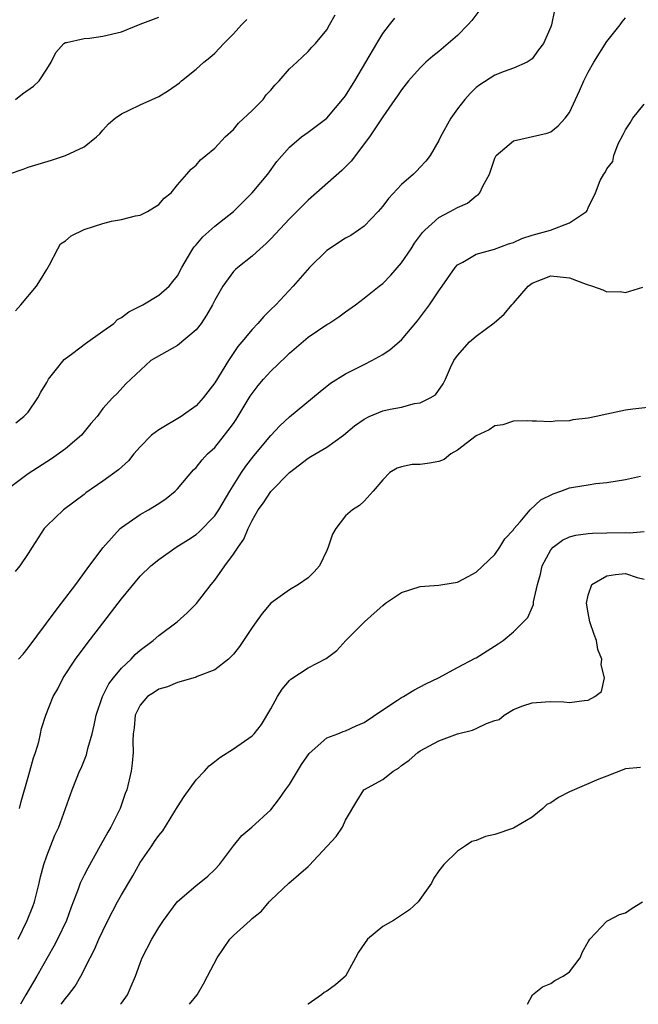
# Model space of a CAD drawing. Units: inches. Extents: x 2595000 to 2598000, y 1521000 to 1524000.
# Drawn here: x 2596000 to 2596066, y 1521000 to 1521106 of the extents above; entities that cross this region are included whole.
import ezdxf

# ---------------------------------------------------------------- set-up
doc = ezdxf.new("R2010")
doc.units = ezdxf.units.IN
doc.header["$MEASUREMENT"] = 0
doc.layers.add('LD25951521_2ft', color=103, linetype='Continuous')

msp = doc.modelspace()

# ---------------------------------------------------------------- linework, layer by layer
at = {"layer": 'LD25951521_2ft'}
for points, elevation in [([(2596049.4, 1521106.6), (2596048.53, 1521105.47), (2596048.13, 1521105), (2596047, 1521103.84), (2596045, 1521102.14), (2596044.36, 1521101.64), (2596043.62, 1521101), (2596043, 1521100.4), (2596041.77, 1521099), (2596041, 1521098.04), (2596040.6, 1521097.4), (2596040.3, 1521097), (2596039, 1521095.14), (2596037.59, 1521093), (2596035.62, 1521090.38), (2596034.63, 1521089.37), (2596031, 1521086.21), (2596029, 1521084.19), (2596027, 1521082.07), (2596026.47, 1521081.53), (2596025.85, 1521081), (2596025, 1521080.21), (2596023.47, 1521079), (2596023.22, 1521078.78), (2596023, 1521078.54), (2596021.88, 1521077), (2596021, 1521075.49), (2596020.76, 1521075), (2596020.13, 1521073.87), (2596019.53, 1521073), (2596019, 1521072.3), (2596017, 1521070.63), (2596014.16, 1521069), (2596012, 1521067), (2596011.47, 1521066.53), (2596010.53, 1521065.47), (2596010.06, 1521065), (2596009, 1521063.86), (2596008.4, 1521063), (2596007.72, 1521062.28), (2596006.71, 1521061), (2596005, 1521059.56), (2596004.26, 1521059), (2596003.51, 1521058.49), (2596001, 1521056.88), (2595999, 1521055.38)], 8496), ([(2596057.42, 1521106.58), (2596057.07, 1521105), (2596057, 1521104.8), (2596056.23, 1521103), (2596055.68, 1521102.32), (2596055, 1521101.37), (2596054.49, 1521101), (2596053, 1521100.35), (2596052.01, 1521100.01), (2596051, 1521099.62), (2596049.42, 1521098.58), (2596049, 1521098.29), (2596048.36, 1521097.64), (2596047.78, 1521097), (2596047, 1521095.98), (2596046.31, 1521095), (2596045.19, 1521093), (2596045, 1521092.6), (2596044.08, 1521091), (2596043.63, 1521090.37), (2596043, 1521089.74), (2596042.65, 1521089.35), (2596042.28, 1521089), (2596041, 1521087.89), (2596039.62, 1521086.38), (2596039, 1521085.55), (2596038.51, 1521085), (2596037, 1521083.43), (2596036.42, 1521083), (2596035.57, 1521082.43), (2596035, 1521082.13), (2596033, 1521080.8), (2596031.15, 1521079), (2596029.4, 1521077), (2596027.53, 1521075), (2596027, 1521074.47), (2596026.25, 1521073.75), (2596025.62, 1521073), (2596025, 1521072.34), (2596023.91, 1521071), (2596023.49, 1521070.51), (2596022.46, 1521069), (2596021, 1521066.64), (2596019.76, 1521065), (2596019, 1521064.16), (2596017.39, 1521063), (2596015, 1521061.6), (2596014.22, 1521061), (2596013, 1521059.75), (2596012.32, 1521059), (2596011.75, 1521058.25), (2596010.7, 1521057.3), (2596009, 1521056.08), (2596007.18, 1521054.82), (2596007, 1521054.66), (2596004.81, 1521053), (2596003, 1521051.3), (2596002.72, 1521051), (2596001.42, 1521049), (2596001, 1521048.31), (2596000.11, 1521047), (2595999.61, 1521046.39)], 8498), ([(2595999.65, 1521074.35), (2596000.23, 1521075), (2596001.91, 1521077), (2596002.33, 1521077.67), (2596003, 1521078.77), (2596003.29, 1521079.29), (2596004.17, 1521081), (2596004.49, 1521081.51), (2596005, 1521081.84), (2596005.63, 1521082.37), (2596007, 1521083.05), (2596009, 1521083.71), (2596009.95, 1521083.95), (2596011, 1521084.14), (2596012.51, 1521084.51), (2596013, 1521084.6), (2596013.8, 1521085), (2596015, 1521085.75), (2596015.59, 1521086.41), (2596016.32, 1521087), (2596017, 1521087.86), (2596018.01, 1521089), (2596018.49, 1521089.51), (2596019, 1521089.95), (2596019.48, 1521090.52), (2596020.03, 1521091), (2596021, 1521091.78), (2596022.13, 1521093), (2596023, 1521093.78), (2596023.55, 1521094.45), (2596025, 1521095.82), (2596026.18, 1521097), (2596026.52, 1521097.48), (2596027, 1521098.01), (2596027.45, 1521098.55), (2596027.92, 1521099), (2596029, 1521100.29), (2596029.78, 1521101), (2596031, 1521102.15), (2596031.39, 1521102.61), (2596031.78, 1521103), (2596033, 1521104.47), (2596033.31, 1521105), (2596033.91, 1521106.09)], 8492), ([(2595999, 1521089.03), (2596000.47, 1521089.53), (2596001, 1521089.73), (2596003.51, 1521090.49), (2596005.02, 1521090.98), (2596007, 1521091.92), (2596008.32, 1521093), (2596008.67, 1521093.33), (2596009, 1521093.71), (2596009.62, 1521094.38), (2596010.34, 1521095), (2596011, 1521095.47), (2596011.84, 1521095.84), (2596013, 1521096.42), (2596015, 1521097.33), (2596016.03, 1521097.97), (2596017.21, 1521098.79), (2596017.43, 1521099), (2596019, 1521100.23), (2596019.83, 1521101), (2596020.49, 1521101.51), (2596021, 1521101.98), (2596021.96, 1521103), (2596023, 1521104.03), (2596023.87, 1521105), (2596024.44, 1521105.56)], 8490), ([(2595999.65, 1521097), (2596000.41, 1521097.59), (2596001.57, 1521098.43), (2596002.2, 1521099), (2596003, 1521100.23), (2596003.47, 1521101), (2596003.97, 1521102.03), (2596004.82, 1521103), (2596005, 1521103.12), (2596005.12, 1521103.12), (2596007, 1521103.55), (2596007.58, 1521103.58), (2596009, 1521103.77), (2596011, 1521104.26), (2596013, 1521105.06), (2596015, 1521105.82)], 8488), ([(2595999.67, 1521062.33), (2596000.56, 1521063), (2596001, 1521063.49), (2596002.06, 1521065), (2596002.38, 1521065.62), (2596003, 1521066.67), (2596003.17, 1521067), (2596003.91, 1521067.91), (2596004.87, 1521069.13), (2596005.8, 1521069.8), (2596007.16, 1521070.84), (2596009, 1521072.17), (2596010.2, 1521073), (2596010.59, 1521073.41), (2596011, 1521073.63), (2596011.78, 1521074.22), (2596013.28, 1521075), (2596015, 1521076.03), (2596016.1, 1521077), (2596016.52, 1521077.48), (2596017, 1521078.09), (2596017.48, 1521079), (2596018.19, 1521080.19), (2596018.64, 1521081), (2596018.79, 1521081.21), (2596019, 1521081.43), (2596019.72, 1521082.28), (2596021, 1521083.42), (2596023, 1521085), (2596024.02, 1521085.98), (2596025.02, 1521086.98), (2596026.69, 1521089), (2596027.65, 1521090.35), (2596029, 1521091.9), (2596030.3, 1521093), (2596031, 1521093.48), (2596031.85, 1521094.15), (2596033, 1521095), (2596034.7, 1521097), (2596035, 1521097.39), (2596036, 1521099), (2596037.2, 1521101), (2596038.35, 1521103), (2596039, 1521104.08), (2596039.71, 1521105), (2596040.29, 1521105.71)], 8494), ([(2595999.98, 1521037), (2596000.47, 1521037.53), (2596001, 1521038.21), (2596003.89, 1521042.11), (2596004.59, 1521043), (2596006.1, 1521045), (2596007.32, 1521046.68), (2596009, 1521048.94), (2596010.87, 1521051), (2596011, 1521051.12), (2596013, 1521052.5), (2596013.91, 1521053), (2596015, 1521053.68), (2596015.79, 1521054.21), (2596016.76, 1521055), (2596017, 1521055.26), (2596018.71, 1521057.29), (2596019, 1521057.54), (2596019.64, 1521058.36), (2596020.23, 1521059), (2596021, 1521059.7), (2596022.05, 1521061), (2596023, 1521062.27), (2596023.3, 1521062.7), (2596024.81, 1521065.19), (2596025, 1521065.47), (2596025.66, 1521066.34), (2596026.23, 1521067), (2596027, 1521067.88), (2596028.6, 1521069.4), (2596029, 1521069.8), (2596031, 1521071.52), (2596033, 1521072.86), (2596033.24, 1521073), (2596034.3, 1521073.7), (2596035, 1521074.24), (2596036.07, 1521075), (2596037, 1521075.69), (2596038.62, 1521077), (2596039, 1521077.27), (2596039.85, 1521078.15), (2596041, 1521079.48), (2596042.03, 1521081), (2596042.41, 1521081.59), (2596043.27, 1521082.73), (2596043.52, 1521083), (2596045, 1521084.34), (2596046.24, 1521085), (2596047, 1521085.43), (2596048.1, 1521085.9), (2596049, 1521086.68), (2596049.22, 1521086.78), (2596049.41, 1521087), (2596049.72, 1521087.72), (2596050.45, 1521089), (2596051, 1521090.7), (2596051.16, 1521091), (2596053, 1521092.58), (2596056.62, 1521093.38), (2596057, 1521093.54), (2596057.81, 1521094.19), (2596058.55, 1521095), (2596059, 1521095.61), (2596059.64, 1521097), (2596060.08, 1521097.92), (2596060.53, 1521099), (2596061, 1521099.92), (2596061.61, 1521101), (2596063, 1521103.21), (2596064.44, 1521105), (2596064.67, 1521105.33), (2596065, 1521105.74)], 8500), ([(2596000.08, 1521021), (2596000.27, 1521021.73), (2596001, 1521024.34), (2596001.2, 1521025), (2596001.58, 1521026.42), (2596001.79, 1521027), (2596002.14, 1521028.14), (2596002.34, 1521029), (2596002.45, 1521029.55), (2596002.9, 1521031), (2596003.69, 1521033), (2596004.17, 1521033.83), (2596004.76, 1521035), (2596006.09, 1521037), (2596007.32, 1521038.68), (2596009, 1521040.86), (2596009.94, 1521042.06), (2596011, 1521043.48), (2596013, 1521045.89), (2596014.15, 1521047), (2596015, 1521047.7), (2596016.88, 1521049), (2596018.18, 1521049.82), (2596019, 1521050.37), (2596019.34, 1521050.66), (2596021, 1521052.35), (2596021.43, 1521053), (2596022.61, 1521055), (2596023.87, 1521057), (2596024.32, 1521057.68), (2596025.2, 1521058.8), (2596027, 1521060.96), (2596027.97, 1521062.03), (2596029, 1521062.98), (2596031.47, 1521065), (2596032.3, 1521065.7), (2596033.42, 1521066.58), (2596035, 1521067.57), (2596037, 1521068.6), (2596037.83, 1521069), (2596039, 1521069.66), (2596039.81, 1521070.19), (2596041, 1521071.24), (2596042.72, 1521073.28), (2596044.02, 1521075), (2596045, 1521076.5), (2596045.37, 1521077), (2596046.75, 1521079), (2596047, 1521079.27), (2596047.57, 1521079.57), (2596049, 1521080.43), (2596050.96, 1521080.96), (2596052.47, 1521081.53), (2596053, 1521081.68), (2596053.91, 1521082.09), (2596055, 1521082.45), (2596056.98, 1521083), (2596059, 1521083.76), (2596060.85, 1521085), (2596060.91, 1521085.09), (2596061, 1521085.38), (2596061.8, 1521087), (2596062.31, 1521088.31), (2596062.68, 1521089), (2596062.84, 1521089.16), (2596063, 1521089.55), (2596063.66, 1521090.34), (2596063.77, 1521091), (2596064.23, 1521092.23), (2596064.77, 1521093.23), (2596065, 1521093.75), (2596065.5, 1521094.5), (2596065.79, 1521095), (2596067, 1521096.49)], 8502), ([(2595999.93, 1521007), (2596000.91, 1521009), (2596001.5, 1521010.5), (2596001.68, 1521011), (2596002.2, 1521013), (2596002.32, 1521013.68), (2596002.7, 1521015), (2596003, 1521015.91), (2596003.87, 1521018.13), (2596004.28, 1521019), (2596005.01, 1521021), (2596005.72, 1521023), (2596006.17, 1521024.17), (2596006.5, 1521025), (2596006.67, 1521025.33), (2596007.27, 1521026.73), (2596007.41, 1521027.41), (2596007.88, 1521029), (2596008.09, 1521029.91), (2596008.3, 1521031), (2596008.99, 1521033), (2596009.65, 1521034.35), (2596010.15, 1521035), (2596011, 1521036.04), (2596012.03, 1521037), (2596012.49, 1521037.51), (2596013, 1521037.95), (2596014.41, 1521039), (2596015, 1521039.52), (2596016.99, 1521041), (2596018.05, 1521041.95), (2596019.03, 1521042.97), (2596020.6, 1521045), (2596021, 1521045.48), (2596022.07, 1521047), (2596023, 1521048.25), (2596023.5, 1521049), (2596024.12, 1521049.88), (2596024.59, 1521051), (2596025, 1521051.85), (2596025.66, 1521053), (2596026.24, 1521053.76), (2596027, 1521054.97), (2596029, 1521057.01), (2596031, 1521058.55), (2596031.29, 1521058.71), (2596033, 1521059.73), (2596034.81, 1521061), (2596035.99, 1521062.01), (2596037, 1521062.74), (2596037.54, 1521063), (2596039, 1521063.61), (2596039.81, 1521063.81), (2596041, 1521064.03), (2596042.4, 1521064.4), (2596043, 1521064.47), (2596044.07, 1521065), (2596044.65, 1521065.35), (2596045.49, 1521066.51), (2596045.73, 1521067), (2596046.27, 1521068.27), (2596046.63, 1521069), (2596047, 1521069.56), (2596048.29, 1521071), (2596049, 1521071.64), (2596050.93, 1521073.07), (2596052, 1521074), (2596052.82, 1521075), (2596053, 1521075.18), (2596054.6, 1521077), (2596055, 1521077.3), (2596057, 1521078.1), (2596059, 1521077.89), (2596060.81, 1521077.19), (2596061.47, 1521077), (2596062.58, 1521076.58), (2596063, 1521076.38), (2596064.43, 1521076.43), (2596065, 1521076.32), (2596066.87, 1521076.87)], 8504), ([(2596068.06, 1521064.06), (2596065.81, 1521063.81), (2596065, 1521063.69), (2596063, 1521063.26), (2596061.88, 1521063), (2596061, 1521062.82), (2596059.36, 1521062.64), (2596059, 1521062.55), (2596057.48, 1521062.52), (2596057, 1521062.44), (2596055.48, 1521062.52), (2596055, 1521062.51), (2596054.54, 1521062.54), (2596053, 1521062.5), (2596051.88, 1521062.12), (2596051, 1521062.01), (2596050.4, 1521061.6), (2596049, 1521060.94), (2596047, 1521059.39), (2596046.3, 1521059), (2596045.58, 1521058.42), (2596045, 1521058.19), (2596044, 1521058), (2596043, 1521057.88), (2596042.15, 1521057.85), (2596041, 1521057.63), (2596040.54, 1521057.46), (2596039.75, 1521057), (2596039, 1521056.24), (2596037.96, 1521055), (2596037, 1521053.93), (2596036.51, 1521053.49), (2596035.77, 1521053), (2596035, 1521052.35), (2596033.96, 1521051), (2596033.6, 1521050.4), (2596033.15, 1521049), (2596033, 1521048.65), (2596032.23, 1521047), (2596031.64, 1521046.36), (2596031, 1521045.73), (2596029.98, 1521045), (2596029, 1521044.43), (2596027, 1521043.02), (2596026.09, 1521041.91), (2596025.44, 1521041), (2596025, 1521040.41), (2596023.64, 1521038.36), (2596023, 1521037.53), (2596022.49, 1521037), (2596021, 1521035.85), (2596019.13, 1521035.13), (2596019, 1521035.07), (2596017.41, 1521034.59), (2596017, 1521034.51), (2596015.95, 1521034.05), (2596015, 1521033.8), (2596014.54, 1521033.46), (2596013.8, 1521033), (2596013, 1521032.07), (2596012.49, 1521031), (2596012.37, 1521029.63), (2596012.27, 1521029), (2596012.23, 1521028.23), (2596012.26, 1521027), (2596012.15, 1521025.85), (2596012.05, 1521025), (2596011.57, 1521023), (2596011.41, 1521022.59), (2596010.85, 1521021), (2596009.86, 1521019), (2596009.54, 1521018.46), (2596008.74, 1521017), (2596007.39, 1521014.61), (2596007, 1521013.86), (2596006.58, 1521013), (2596006.36, 1521012.36), (2596005.6, 1521010.4), (2596005.1, 1521009), (2596004.16, 1521007), (2596003.76, 1521006.24), (2596001.95, 1521003), (2596000.75, 1521001), (2596000.2, 1521000)], 8506), ([(2596004.54, 1521000), (2596005, 1521000.64), (2596005.32, 1521001), (2596006.05, 1521001.94), (2596006.66, 1521003), (2596007.66, 1521005), (2596008.13, 1521005.87), (2596008.59, 1521007), (2596009, 1521007.89), (2596009.55, 1521009), (2596010.59, 1521011), (2596011, 1521011.75), (2596012.21, 1521013.79), (2596013, 1521015.19), (2596014.25, 1521017), (2596014.56, 1521017.44), (2596015, 1521018.11), (2596015.42, 1521018.58), (2596017, 1521021.17), (2596017.72, 1521022.28), (2596019, 1521024.06), (2596019.91, 1521025), (2596020.42, 1521025.58), (2596021, 1521026.03), (2596021.53, 1521026.47), (2596023, 1521027.37), (2596025, 1521028.77), (2596025.21, 1521029), (2596026, 1521030), (2596027, 1521031.66), (2596027.74, 1521033), (2596028.22, 1521033.78), (2596029, 1521034.72), (2596029.15, 1521034.85), (2596031, 1521036.07), (2596032.94, 1521037.06), (2596034.07, 1521037.93), (2596035.05, 1521039), (2596037.03, 1521041), (2596038.08, 1521041.92), (2596039, 1521042.77), (2596039.3, 1521043), (2596041, 1521044.16), (2596043, 1521044.78), (2596045, 1521044.94), (2596045.43, 1521045), (2596047, 1521045.26), (2596048.14, 1521045.86), (2596049, 1521046.32), (2596051, 1521048.23), (2596051.54, 1521049), (2596052.09, 1521049.91), (2596053, 1521050.88), (2596053.04, 1521050.96), (2596053.71, 1521051.71), (2596054.8, 1521053), (2596055.93, 1521054.07), (2596057.27, 1521054.73), (2596058.09, 1521055), (2596059, 1521055.35), (2596059.44, 1521055.44), (2596061, 1521055.7), (2596061.82, 1521055.82), (2596063, 1521055.93), (2596065, 1521056.25), (2596066.62, 1521056.62)], 8508), ([(2596010.89, 1521000), (2596011, 1521000.14), (2596011.64, 1521001), (2596012.06, 1521001.94), (2596012.5, 1521003), (2596013, 1521004.42), (2596013.23, 1521005), (2596014.26, 1521007), (2596015, 1521008.23), (2596015.51, 1521009), (2596016.99, 1521011), (2596019, 1521012.75), (2596019.34, 1521013), (2596020.26, 1521013.74), (2596021, 1521014.44), (2596021.51, 1521015), (2596023, 1521017), (2596023.91, 1521018.09), (2596024.97, 1521019), (2596027, 1521020.86), (2596027.95, 1521022.05), (2596028.57, 1521023), (2596029, 1521023.56), (2596029.87, 1521025), (2596030.31, 1521025.69), (2596031.13, 1521026.87), (2596033, 1521028.57), (2596034.2, 1521029), (2596034.76, 1521029.24), (2596035, 1521029.32), (2596036.16, 1521029.84), (2596037, 1521030.2), (2596039, 1521031.58), (2596040.6, 1521032.6), (2596041, 1521032.88), (2596041.24, 1521033), (2596042.32, 1521033.68), (2596043.63, 1521034.37), (2596044.97, 1521035), (2596047, 1521036.11), (2596048.89, 1521037.11), (2596049, 1521037.15), (2596051.36, 1521038.64), (2596051.9, 1521039), (2596053, 1521039.93), (2596054.54, 1521041.46), (2596055, 1521042.53), (2596055.15, 1521042.85), (2596055.16, 1521043.16), (2596055.57, 1521045), (2596055.89, 1521046.11), (2596056.07, 1521047), (2596057, 1521048.71), (2596057.26, 1521049), (2596058.25, 1521049.75), (2596059, 1521050.13), (2596059.69, 1521050.31), (2596061, 1521050.48), (2596061.48, 1521050.52), (2596063, 1521050.53), (2596065, 1521050.58), (2596065.44, 1521050.56), (2596067, 1521050.68)], 8510), ([(2596018.28, 1521000), (2596019.1, 1521001), (2596019.81, 1521002.19), (2596020.21, 1521003), (2596021.25, 1521005), (2596022.63, 1521007), (2596023, 1521007.38), (2596024.78, 1521009), (2596024.9, 1521009.1), (2596025, 1521009.2), (2596026, 1521010), (2596026.83, 1521011), (2596027, 1521011.17), (2596028.95, 1521013), (2596031, 1521014.79), (2596031.12, 1521014.88), (2596034, 1521018), (2596034.68, 1521019), (2596035, 1521019.73), (2596036.21, 1521021.79), (2596036.96, 1521023), (2596039, 1521024.11), (2596040.11, 1521025), (2596040.69, 1521025.32), (2596041, 1521025.59), (2596041.82, 1521026.18), (2596042.75, 1521027), (2596043, 1521027.18), (2596045, 1521028.25), (2596047, 1521028.98), (2596048.61, 1521029.39), (2596049, 1521029.55), (2596050.11, 1521030.11), (2596051, 1521030.42), (2596051.46, 1521030.54), (2596052.02, 1521031), (2596053, 1521031.61), (2596054, 1521032), (2596055, 1521032.31), (2596056.44, 1521032.44), (2596057, 1521032.45), (2596058.42, 1521032.42), (2596059, 1521032.36), (2596060.57, 1521032.57), (2596061, 1521032.59), (2596061.72, 1521033), (2596062.45, 1521033.55), (2596062.76, 1521035), (2596062.39, 1521036.39), (2596062.49, 1521037), (2596062.05, 1521038.05), (2596061.89, 1521039), (2596061.64, 1521039.64), (2596061.19, 1521041), (2596061, 1521041.96), (2596060.84, 1521043), (2596061, 1521043.87), (2596061.39, 1521045), (2596063, 1521045.94), (2596063.93, 1521046.07), (2596065, 1521046.18), (2596066.25, 1521045.75), (2596067, 1521045.57)], 8512), ([(2596066.63, 1521025.37), (2596065, 1521025.23), (2596063, 1521024.45), (2596062.14, 1521024.14), (2596059, 1521022.78), (2596057.82, 1521022.18), (2596057, 1521021.61), (2596056.59, 1521021.41), (2596056.14, 1521021), (2596055, 1521020.05), (2596053.19, 1521019), (2596053, 1521018.87), (2596051, 1521018.19), (2596050.01, 1521017.99), (2596049, 1521017.55), (2596048.54, 1521017.46), (2596047.86, 1521017), (2596047, 1521016.4), (2596045.54, 1521015), (2596045, 1521014.32), (2596044.48, 1521013.52), (2596044.23, 1521013), (2596042.79, 1521011), (2596041.88, 1521010.12), (2596040.14, 1521009), (2596039, 1521008.34), (2596037.35, 1521007), (2596036.4, 1521005.6), (2596036.07, 1521005), (2596035, 1521003), (2596033.93, 1521002.07), (2596033, 1521001.42), (2596032.74, 1521001.26), (2596032.43, 1521001), (2596031, 1521000.03), (2596030.97, 1521000)], 8514), ([(2596054.5, 1521000), (2596055.03, 1521001), (2596056.11, 1521001.89), (2596057, 1521002.24), (2596057.45, 1521002.55), (2596058.34, 1521003), (2596059, 1521003.48), (2596060.17, 1521005), (2596060.39, 1521005.61), (2596061, 1521006.69), (2596061.19, 1521007), (2596063, 1521008.9), (2596063.17, 1521009), (2596064.38, 1521009.62), (2596065, 1521009.79), (2596065.71, 1521010.29), (2596066.84, 1521011)], 8516)]:
    msp.add_lwpolyline(points, dxfattribs=dict(at, elevation=elevation))

doc.saveas('drawing.dxf')
